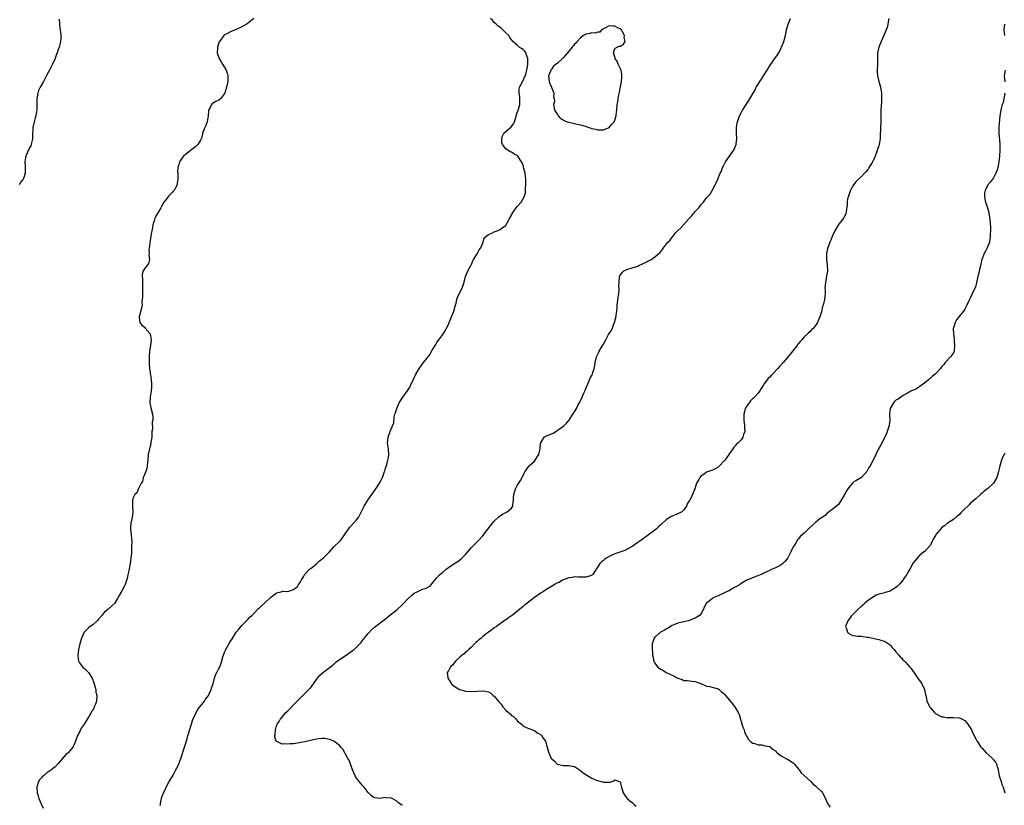
# Model space of a CAD drawing. Units: inches. Extents: x 2556000 to 2559000, y 1530000 to 1533000.
# Drawn here: x 2557178 to 2557521, y 1530821 to 1531095 of the extents above; entities that cross this region are included whole.
import ezdxf

# ---------------------------------------------------------------- set-up
doc = ezdxf.new("R2010")
doc.units = ezdxf.units.IN
doc.header["$MEASUREMENT"] = 0
doc.layers.add('LD25561530_10ft', color=102, linetype='Continuous')

msp = doc.modelspace()

# ---------------------------------------------------------------- linework, layer by layer
at = {"layer": 'LD25561530_10ft'}
for points, elevation in [([(2557191.3, 1531094.7), (2557191.37, 1531093), (2557191.6, 1531091.6), (2557191.74, 1531090.26), (2557191.94, 1531089), (2557191.9, 1531087.9), (2557191.82, 1531087), (2557191.62, 1531086.38), (2557191.27, 1531085), (2557191, 1531084.14), (2557190.58, 1531083), (2557190.19, 1531081.81), (2557189.9, 1531081), (2557189.03, 1531079), (2557188.33, 1531077.67), (2557187.94, 1531077), (2557187, 1531075.28), (2557186.24, 1531073.76), (2557185.84, 1531073), (2557185, 1531071.56), (2557184.7, 1531071), (2557184.16, 1531069.84), (2557183.84, 1531069), (2557183.67, 1531067.67), (2557183.52, 1531067), (2557183.5, 1531066.5), (2557183.56, 1531065), (2557183.56, 1531063.56), (2557183.52, 1531063), (2557183.43, 1531062.56), (2557183.18, 1531061), (2557183, 1531060.3), (2557182.61, 1531059), (2557182.16, 1531057), (2557181.99, 1531053.99), (2557182.01, 1531053), (2557181.66, 1531051.66), (2557181.57, 1531051), (2557181.41, 1531050.59), (2557181, 1531049.92), (2557180.71, 1531049.29), (2557180.52, 1531049), (2557179.65, 1531047), (2557179.56, 1531046.44), (2557179.4, 1531045), (2557179.49, 1531043.49), (2557179.48, 1531043), (2557179.43, 1531042.57), (2557179.41, 1531041), (2557179, 1531039.58), (2557178.74, 1531039), (2557177.91, 1531038.09), (2557177.38, 1531037)], 8560), ([(2557259.11, 1531095), (2557258, 1531094), (2557256.86, 1531093.13), (2557255, 1531092.08), (2557253, 1531091.14), (2557251.45, 1531090.55), (2557251, 1531090.32), (2557249.51, 1531089.51), (2557249, 1531089.27), (2557248.84, 1531089.16), (2557248.68, 1531089), (2557247.19, 1531087), (2557247.13, 1531086.87), (2557247, 1531086.54), (2557246.51, 1531085), (2557246.52, 1531084.52), (2557246.44, 1531083), (2557247.05, 1531081), (2557247.82, 1531079.82), (2557248.27, 1531079), (2557249, 1531077.95), (2557249.53, 1531077), (2557249.92, 1531075.92), (2557250.12, 1531075), (2557250.07, 1531073.93), (2557250.06, 1531073), (2557249.67, 1531071), (2557249.09, 1531069), (2557249, 1531068.79), (2557247.54, 1531067), (2557247, 1531066.52), (2557245.94, 1531066.06), (2557245, 1531065.5), (2557244.65, 1531065.34), (2557244.36, 1531065), (2557243.93, 1531063.93), (2557243.39, 1531063), (2557243.33, 1531062.67), (2557243.26, 1531061), (2557242.93, 1531059), (2557242.38, 1531057.62), (2557242.04, 1531057), (2557241.3, 1531055), (2557241.23, 1531054.77), (2557241, 1531053.57), (2557240.9, 1531053.1), (2557240.86, 1531053), (2557240.61, 1531052.61), (2557239.63, 1531051), (2557239, 1531050.39), (2557237.09, 1531049), (2557234.62, 1531047), (2557233.98, 1531046.02), (2557233.3, 1531045), (2557233, 1531044.11), (2557232.72, 1531043), (2557232.59, 1531041.41), (2557232.62, 1531041), (2557232.7, 1531040.7), (2557232.69, 1531039), (2557232.45, 1531037.55), (2557232.43, 1531037), (2557231.75, 1531035.75), (2557231.36, 1531035), (2557231.21, 1531034.79), (2557229.48, 1531033), (2557229, 1531032.32), (2557227.76, 1531031), (2557227, 1531029.43), (2557226.84, 1531029.16), (2557226.76, 1531029), (2557225.57, 1531027), (2557225.34, 1531026.66), (2557225, 1531026.08), (2557224.68, 1531025.32), (2557224.4, 1531024.4), (2557223.99, 1531023), (2557223.86, 1531022.14), (2557223.57, 1531021), (2557223.3, 1531019.3), (2557223.27, 1531019), (2557223, 1531017.53), (2557222.68, 1531015), (2557222.6, 1531014.6), (2557222.65, 1531013), (2557222.53, 1531012.53), (2557222.84, 1531011), (2557222.48, 1531009.52), (2557221, 1531007.76), (2557220.59, 1531007), (2557220.19, 1531005.81), (2557220.27, 1531005), (2557220.36, 1531004.36), (2557220.31, 1531003), (2557220.31, 1531001.69), (2557220.36, 1531001), (2557220.36, 1531000.36), (2557220.32, 1530999), (2557220.32, 1530997.68), (2557220.28, 1530997), (2557220.17, 1530996.17), (2557220.21, 1530995), (2557220.02, 1530993.98), (2557219.15, 1530991), (2557219.21, 1530990.79), (2557219.43, 1530989), (2557220.11, 1530988.11), (2557221, 1530987.38), (2557221.34, 1530987), (2557222.98, 1530985), (2557223.38, 1530983), (2557223.16, 1530981), (2557222.82, 1530979), (2557222.66, 1530977), (2557222.67, 1530974.67), (2557222.8, 1530972.8), (2557223, 1530971.64), (2557223.08, 1530971.08), (2557223.13, 1530970.87), (2557223.41, 1530969), (2557223.47, 1530967.47), (2557223.55, 1530967), (2557223.54, 1530966.46), (2557223.38, 1530965), (2557223.04, 1530963), (2557222.92, 1530961), (2557223.23, 1530959.23), (2557223.83, 1530957), (2557224.01, 1530956.01), (2557223.95, 1530955), (2557223.72, 1530954.28), (2557223.86, 1530951.86), (2557223.67, 1530951), (2557223.59, 1530950.41), (2557223.56, 1530949), (2557223.31, 1530947.31), (2557223.26, 1530946.74), (2557223, 1530945.87), (2557222.76, 1530945), (2557222.39, 1530943), (2557222.26, 1530941), (2557222.13, 1530940.13), (2557222.01, 1530939), (2557221.86, 1530938.14), (2557221, 1530935.84), (2557220.63, 1530935), (2557220.39, 1530933.61), (2557219.93, 1530933), (2557219, 1530931.18), (2557218.34, 1530929.66), (2557217.71, 1530929), (2557217, 1530927.6), (2557216.84, 1530927), (2557216.85, 1530925), (2557216.96, 1530923), (2557216.71, 1530921), (2557216.28, 1530919), (2557216.23, 1530917.77), (2557216.16, 1530917), (2557216.36, 1530915), (2557216.47, 1530913.53), (2557216.59, 1530912.59), (2557216.58, 1530911), (2557216.49, 1530909.51), (2557216.52, 1530909), (2557216.5, 1530908.5), (2557216.35, 1530907), (2557216.17, 1530905.83), (2557216.06, 1530905), (2557215.86, 1530903.86), (2557215.7, 1530903), (2557215.56, 1530902.44), (2557215.29, 1530901), (2557215, 1530899.71), (2557214.8, 1530899), (2557214.29, 1530897.71), (2557213.98, 1530897), (2557213, 1530895.16), (2557212.19, 1530893.81), (2557211.8, 1530893), (2557211, 1530891.61), (2557210.59, 1530891), (2557208.67, 1530889.33), (2557208.36, 1530889), (2557207, 1530887.86), (2557206.32, 1530887), (2557205, 1530885.52), (2557204.77, 1530885.23), (2557204.57, 1530885), (2557203, 1530883.65), (2557202.12, 1530883), (2557201.5, 1530882.5), (2557201, 1530882.02), (2557200.45, 1530881.55), (2557199.97, 1530881), (2557199.05, 1530878.95), (2557198.55, 1530877), (2557198.09, 1530875), (2557197.79, 1530873), (2557197.9, 1530871.9), (2557198.09, 1530871), (2557198.38, 1530870.38), (2557199.47, 1530869), (2557200.21, 1530868.21), (2557201, 1530867.5), (2557201.51, 1530867), (2557202.83, 1530865), (2557203.38, 1530863.38), (2557203.53, 1530863), (2557203.8, 1530862.2), (2557204.08, 1530861), (2557204.15, 1530860.15), (2557204.47, 1530859), (2557204.33, 1530857), (2557203.97, 1530855.97), (2557203.56, 1530855), (2557203.35, 1530854.65), (2557203, 1530853.9), (2557202.61, 1530853.39), (2557202.45, 1530853), (2557201.73, 1530851.73), (2557201.29, 1530851), (2557200.41, 1530849.59), (2557200.06, 1530849), (2557199, 1530847.54), (2557198.7, 1530847), (2557198.46, 1530846.46), (2557197.68, 1530845), (2557196.99, 1530843), (2557196.4, 1530841.6), (2557196.1, 1530841), (2557195, 1530839.63), (2557194.43, 1530839), (2557193.63, 1530838.37), (2557193, 1530837.63), (2557192.69, 1530837.31), (2557192.45, 1530837), (2557191, 1530835.28), (2557189.9, 1530834.1), (2557189, 1530833.4), (2557188.79, 1530833.21), (2557187, 1530831.95), (2557185.8, 1530831), (2557185.39, 1530830.61), (2557185, 1530830.19), (2557184.49, 1530829.51), (2557184.14, 1530829), (2557183.77, 1530827.77), (2557183.51, 1530827), (2557183.64, 1530825), (2557183.95, 1530823.95), (2557184.26, 1530823), (2557185, 1530821.19), (2557185.68, 1530819.68)], 8550), ([(2557226.57, 1530820.57), (2557226.63, 1530821), (2557226.69, 1530821.31), (2557226.93, 1530823), (2557227, 1530823.21), (2557227.69, 1530825), (2557228.16, 1530825.84), (2557228.61, 1530827), (2557229.68, 1530829), (2557230.66, 1530830.66), (2557231, 1530831.21), (2557232.03, 1530833), (2557232.36, 1530833.64), (2557233, 1530835.09), (2557233.69, 1530837), (2557234.98, 1530840.98), (2557235.88, 1530843.88), (2557236.2, 1530845), (2557236.36, 1530845.64), (2557237, 1530847.58), (2557237.42, 1530849), (2557237.8, 1530850.2), (2557238.08, 1530851), (2557239.01, 1530853), (2557239.74, 1530854.26), (2557241, 1530855.83), (2557241.92, 1530857), (2557242.3, 1530857.7), (2557243, 1530858.51), (2557243.34, 1530859), (2557243.72, 1530859.72), (2557244.32, 1530861), (2557244.4, 1530861.6), (2557244.98, 1530863), (2557245.44, 1530865), (2557245.82, 1530866.18), (2557246.24, 1530867), (2557247, 1530868.41), (2557247.27, 1530869), (2557247.78, 1530870.22), (2557248.42, 1530872.42), (2557248.61, 1530873), (2557249, 1530874.07), (2557249.28, 1530874.72), (2557249.42, 1530875), (2557250.69, 1530877.31), (2557251, 1530877.9), (2557251.49, 1530878.51), (2557253, 1530880.98), (2557253.94, 1530882.06), (2557255, 1530883.33), (2557256.63, 1530885), (2557256.8, 1530885.2), (2557257, 1530885.36), (2557257.76, 1530886.24), (2557258.58, 1530887), (2557259, 1530887.4), (2557260.77, 1530889.23), (2557261, 1530889.39), (2557261.81, 1530890.19), (2557263, 1530891.27), (2557265, 1530893.13), (2557267, 1530894.68), (2557267.24, 1530894.76), (2557268.16, 1530895), (2557269, 1530895.27), (2557269.32, 1530895.32), (2557271, 1530895.21), (2557271.34, 1530895.34), (2557273, 1530895.87), (2557274.35, 1530897), (2557274.61, 1530897.39), (2557275, 1530897.85), (2557275.38, 1530898.62), (2557275.65, 1530899), (2557276.55, 1530900.55), (2557276.79, 1530901), (2557277, 1530901.21), (2557278.61, 1530903), (2557279, 1530903.28), (2557281, 1530904.89), (2557282.11, 1530905.89), (2557283, 1530906.56), (2557283.48, 1530907), (2557285, 1530908.46), (2557285.55, 1530909), (2557287, 1530910.73), (2557287.31, 1530911), (2557289, 1530912.69), (2557289.37, 1530913), (2557290.12, 1530913.88), (2557290.8, 1530915), (2557291, 1530915.28), (2557292.11, 1530917), (2557292.52, 1530917.48), (2557293, 1530917.95), (2557293.96, 1530919), (2557295, 1530920.21), (2557295.6, 1530921), (2557296.06, 1530921.94), (2557297.63, 1530925), (2557298.95, 1530927), (2557300.35, 1530929), (2557301.72, 1530931), (2557303.03, 1530933), (2557303.71, 1530934.29), (2557304.05, 1530935), (2557304.74, 1530937), (2557304.79, 1530937.21), (2557305, 1530937.86), (2557305.24, 1530938.76), (2557305.48, 1530939.48), (2557305.92, 1530941), (2557306.06, 1530941.94), (2557306.27, 1530943), (2557306.11, 1530945), (2557305.79, 1530947), (2557305.88, 1530947.88), (2557305.94, 1530949), (2557306.67, 1530951), (2557307.54, 1530953), (2557307.94, 1530954.06), (2557308.14, 1530956.14), (2557308.37, 1530957), (2557308.55, 1530957.45), (2557308.96, 1530959), (2557309.84, 1530961), (2557310.27, 1530961.73), (2557311.12, 1530963), (2557312.56, 1530965), (2557313.53, 1530966.47), (2557313.79, 1530967), (2557314.73, 1530969), (2557314.81, 1530969.19), (2557315.66, 1530971), (2557316.88, 1530973.12), (2557318.32, 1530975), (2557319.89, 1530977), (2557320.35, 1530977.65), (2557321.33, 1530979.33), (2557322.34, 1530981), (2557322.62, 1530981.38), (2557323, 1530981.98), (2557323.43, 1530982.57), (2557323.69, 1530983), (2557325, 1530984.76), (2557325.89, 1530986.11), (2557326.38, 1530987), (2557327, 1530988.33), (2557327.29, 1530989), (2557328.91, 1530993), (2557329.37, 1530994.63), (2557329.7, 1530995.7), (2557329.95, 1530997), (2557330.15, 1530997.85), (2557331.77, 1531001), (2557332.45, 1531003), (2557333, 1531005), (2557333.81, 1531007), (2557334.84, 1531008.84), (2557334.93, 1531009.07), (2557335, 1531009.18), (2557335.51, 1531010.49), (2557335.79, 1531011), (2557337, 1531012.94), (2557337.72, 1531014.28), (2557338.24, 1531015), (2557339.06, 1531017), (2557339.5, 1531018.5), (2557340.06, 1531019), (2557341, 1531019.72), (2557342.18, 1531020.18), (2557343, 1531020.63), (2557343.97, 1531021), (2557344.66, 1531021.34), (2557345, 1531021.44), (2557345.87, 1531022.13), (2557347, 1531022.85), (2557347.13, 1531023), (2557348.22, 1531025), (2557349, 1531026.47), (2557349.17, 1531026.83), (2557349.26, 1531027), (2557350.63, 1531029), (2557351, 1531029.47), (2557352.39, 1531031), (2557353.55, 1531033), (2557353.84, 1531034.16), (2557353.85, 1531035), (2557353.84, 1531035.84), (2557353.95, 1531037), (2557353.97, 1531038.03), (2557353.98, 1531039), (2557353.91, 1531039.91), (2557353.75, 1531041), (2557353.33, 1531042.67), (2557353.22, 1531043.22), (2557353, 1531043.9), (2557352.67, 1531044.67), (2557352.51, 1531045), (2557351.15, 1531047), (2557351, 1531047.16), (2557349.79, 1531047.79), (2557349, 1531048.4), (2557348.53, 1531048.53), (2557347, 1531049.51), (2557345.82, 1531051), (2557345.63, 1531051.63), (2557345.58, 1531053), (2557345.9, 1531054.1), (2557346.33, 1531055), (2557347, 1531055.62), (2557348.83, 1531057.17), (2557349.71, 1531058.29), (2557349.99, 1531059), (2557351, 1531062.24), (2557351.2, 1531062.8), (2557351.28, 1531063), (2557351.41, 1531063.41), (2557351.86, 1531065), (2557351.87, 1531066.13), (2557351.9, 1531067), (2557351.84, 1531067.84), (2557351.64, 1531069), (2557351.64, 1531070.36), (2557351.77, 1531071), (2557352.66, 1531072.66), (2557352.86, 1531073.14), (2557353, 1531073.36), (2557353.52, 1531074.48), (2557353.82, 1531075), (2557354.05, 1531076.05), (2557354.47, 1531077.53), (2557354.64, 1531079), (2557354.65, 1531080.65), (2557354.67, 1531081), (2557354.43, 1531081.57), (2557353.98, 1531083), (2557353.61, 1531083.61), (2557353, 1531084.17), (2557352.49, 1531084.49), (2557351.71, 1531085), (2557351, 1531085.63), (2557350.21, 1531086.21), (2557349.48, 1531087), (2557349.27, 1531087.27), (2557349, 1531087.56), (2557348.39, 1531088.39), (2557348.01, 1531089), (2557347, 1531089.95), (2557346, 1531091), (2557345.48, 1531091.48), (2557345, 1531091.78), (2557344.33, 1531092.33), (2557343.6, 1531093), (2557343, 1531093.57), (2557342.35, 1531094.35), (2557341.72, 1531095)], 8540), ([(2557311, 1530820.63), (2557310.75, 1530820.75), (2557309.57, 1530821.57), (2557309, 1530822.12), (2557307.42, 1530823), (2557307.12, 1530823.12), (2557307, 1530823.19), (2557305.28, 1530823.28), (2557305, 1530823.36), (2557303.08, 1530823.08), (2557301.27, 1530823.27), (2557301, 1530823.35), (2557300.04, 1530824.04), (2557299.19, 1530825), (2557299, 1530825.14), (2557297.6, 1530827), (2557297, 1530827.6), (2557295.9, 1530829), (2557294.66, 1530830.66), (2557294.45, 1530831), (2557293.97, 1530831.97), (2557293.52, 1530833), (2557292.36, 1530836.36), (2557291.97, 1530837), (2557291, 1530838.75), (2557290.84, 1530839), (2557290.2, 1530840.2), (2557289.54, 1530841), (2557289, 1530841.58), (2557287.06, 1530843), (2557285.63, 1530843.63), (2557285, 1530843.77), (2557283.96, 1530843.96), (2557283, 1530843.99), (2557281.88, 1530843.88), (2557281, 1530843.71), (2557277, 1530842.8), (2557275.48, 1530842.52), (2557275, 1530842.42), (2557273.73, 1530842.27), (2557273, 1530842.14), (2557271.88, 1530842.12), (2557271, 1530841.98), (2557269.85, 1530842.15), (2557269, 1530842.03), (2557267.01, 1530843.01), (2557266.47, 1530844.47), (2557266.49, 1530845), (2557266.6, 1530845.4), (2557266.67, 1530847), (2557267, 1530847.93), (2557267.35, 1530849), (2557268.05, 1530849.95), (2557268.61, 1530851), (2557269, 1530851.46), (2557270.37, 1530853), (2557271, 1530853.67), (2557271.68, 1530854.32), (2557273, 1530855.75), (2557274.28, 1530857), (2557274.62, 1530857.38), (2557275, 1530857.71), (2557277, 1530859.61), (2557279, 1530861.79), (2557279.98, 1530863), (2557281, 1530864.5), (2557281.4, 1530865), (2557282.03, 1530865.97), (2557283, 1530866.77), (2557283.11, 1530866.89), (2557285, 1530868.25), (2557285.88, 1530869), (2557287, 1530869.85), (2557287.59, 1530870.41), (2557288.34, 1530871), (2557291.31, 1530873), (2557292.3, 1530873.7), (2557293, 1530874.22), (2557293.47, 1530874.53), (2557294.11, 1530875), (2557295, 1530875.84), (2557296.14, 1530877), (2557296.53, 1530877.47), (2557297.39, 1530878.61), (2557299, 1530880.6), (2557300.18, 1530881.82), (2557301.22, 1530882.78), (2557304.62, 1530885.38), (2557306.63, 1530887), (2557309, 1530888.83), (2557311, 1530890.68), (2557313, 1530892.83), (2557314.13, 1530893.87), (2557315, 1530894.58), (2557315.27, 1530894.73), (2557315.86, 1530895), (2557317, 1530895.6), (2557317.97, 1530895.97), (2557319, 1530896.27), (2557320.3, 1530897), (2557320.72, 1530897.28), (2557321, 1530897.53), (2557321.6, 1530898.4), (2557322.12, 1530899), (2557323, 1530899.94), (2557323.88, 1530901), (2557325, 1530901.98), (2557326.24, 1530903), (2557327, 1530903.58), (2557328.9, 1530904.9), (2557330.32, 1530905.68), (2557331, 1530906.28), (2557331.42, 1530906.58), (2557333, 1530908.17), (2557333.71, 1530909), (2557335, 1530910.56), (2557335.22, 1530910.78), (2557335.46, 1530911), (2557337, 1530912.56), (2557337.5, 1530913), (2557339, 1530914.65), (2557339.28, 1530915), (2557340.77, 1530917), (2557342.32, 1530919), (2557343, 1530919.76), (2557344.66, 1530921.34), (2557345, 1530921.62), (2557345.85, 1530922.15), (2557347, 1530922.79), (2557347.16, 1530922.84), (2557347.48, 1530923), (2557349, 1530924.3), (2557349.4, 1530925), (2557349.43, 1530925.43), (2557349.65, 1530927), (2557349.73, 1530927.73), (2557349.78, 1530929), (2557350.18, 1530930.18), (2557350.39, 1530931), (2557351, 1530932.12), (2557352.09, 1530933.91), (2557352.65, 1530935), (2557353, 1530935.75), (2557353.77, 1530937), (2557355, 1530938.86), (2557355.12, 1530939), (2557357, 1530940.68), (2557357.26, 1530941), (2557357.58, 1530941.58), (2557358.47, 1530943), (2557358.92, 1530945), (2557359.11, 1530946.89), (2557359.16, 1530947), (2557359.61, 1530947.61), (2557360.4, 1530949), (2557360.73, 1530949.27), (2557361, 1530949.35), (2557363.54, 1530950.46), (2557364.43, 1530951), (2557367.24, 1530953), (2557368.12, 1530953.88), (2557369, 1530954.84), (2557369.11, 1530955), (2557370.38, 1530957), (2557370.65, 1530957.35), (2557371, 1530957.89), (2557371.63, 1530959), (2557372.25, 1530960.25), (2557372.78, 1530961.22), (2557373, 1530961.65), (2557373.58, 1530963), (2557374.12, 1530964.12), (2557374.52, 1530965), (2557375.2, 1530966.8), (2557375.33, 1530967), (2557375.63, 1530967.63), (2557376.16, 1530969), (2557376.46, 1530969.54), (2557377, 1530970.57), (2557377.19, 1530971), (2557377.24, 1530971.24), (2557377.84, 1530973), (2557378.04, 1530973.96), (2557378.15, 1530975), (2557378.56, 1530977), (2557378.69, 1530977.31), (2557379.38, 1530978.62), (2557379.57, 1530979), (2557380.36, 1530980.36), (2557380.86, 1530981.14), (2557381, 1530981.46), (2557381.86, 1530983), (2557382.8, 1530984.8), (2557383, 1530985.16), (2557383.81, 1530986.19), (2557384.8, 1530988.8), (2557384.92, 1530989.08), (2557385.38, 1530990.62), (2557385.46, 1530991.46), (2557385.69, 1530993), (2557385.81, 1530994.19), (2557385.82, 1530995), (2557385.88, 1530995.88), (2557386.19, 1530997.81), (2557386.35, 1530999), (2557386.52, 1531000.52), (2557386.52, 1531001), (2557386.43, 1531001.57), (2557386.48, 1531003), (2557386.66, 1531004.66), (2557386.63, 1531005), (2557386.71, 1531005.29), (2557387.52, 1531006.48), (2557388.18, 1531007), (2557389, 1531007.4), (2557389.55, 1531007.55), (2557391, 1531008.01), (2557393, 1531008.69), (2557393.65, 1531009), (2557394.6, 1531009.4), (2557395.94, 1531010.06), (2557397, 1531010.66), (2557397.23, 1531010.77), (2557397.63, 1531011), (2557399, 1531011.88), (2557400.36, 1531013), (2557400.68, 1531013.32), (2557401, 1531013.74), (2557401.57, 1531014.43), (2557401.96, 1531015), (2557403, 1531016.39), (2557403.48, 1531017), (2557404.28, 1531017.72), (2557405, 1531018.76), (2557405.11, 1531018.89), (2557405.18, 1531019), (2557406.32, 1531020.32), (2557407, 1531021.08), (2557408.03, 1531021.97), (2557408.89, 1531023), (2557410.72, 1531025), (2557411, 1531025.37), (2557411.81, 1531026.19), (2557412.46, 1531027), (2557413, 1531027.69), (2557414.25, 1531029), (2557415, 1531030), (2557415.9, 1531031), (2557417, 1531032.45), (2557417.58, 1531033), (2557418.21, 1531033.79), (2557418.99, 1531035), (2557419.97, 1531037), (2557420.35, 1531037.65), (2557420.88, 1531039), (2557421.72, 1531041), (2557422.19, 1531041.81), (2557422.58, 1531043), (2557423, 1531043.86), (2557423.61, 1531045), (2557424.2, 1531045.8), (2557424.95, 1531047), (2557426.4, 1531049), (2557426.63, 1531049.36), (2557427.24, 1531050.76), (2557427.3, 1531051), (2557427.32, 1531051.32), (2557427.5, 1531053), (2557427.43, 1531055), (2557427.45, 1531057), (2557427.66, 1531058.34), (2557427.78, 1531059), (2557428.47, 1531061), (2557429, 1531062.08), (2557429.5, 1531063), (2557431, 1531065.35), (2557431.66, 1531066.34), (2557432.07, 1531067), (2557433.17, 1531069), (2557433.87, 1531070.13), (2557434.31, 1531071), (2557435, 1531072.13), (2557435.57, 1531073), (2557436.18, 1531073.82), (2557436.87, 1531075), (2557438.13, 1531077), (2557439.43, 1531079), (2557440.83, 1531081), (2557441.69, 1531082.31), (2557442.13, 1531083), (2557443, 1531084.7), (2557443.14, 1531085), (2557443.67, 1531086.33), (2557443.89, 1531087), (2557444.44, 1531089), (2557444.9, 1531091), (2557445.48, 1531093), (2557445.77, 1531093.77), (2557446.26, 1531095)], 8530), ([(2557480.52, 1531095), (2557480.26, 1531093.74), (2557480.18, 1531093), (2557479.88, 1531091.88), (2557479.61, 1531091), (2557478.82, 1531089), (2557477.87, 1531087), (2557477.01, 1531085), (2557476.57, 1531083), (2557476.55, 1531081.45), (2557476.53, 1531080.53), (2557476.54, 1531079), (2557476.46, 1531077), (2557476.47, 1531076.47), (2557476.55, 1531075), (2557476.99, 1531072.99), (2557477.45, 1531071.45), (2557477.8, 1531069.8), (2557477.91, 1531069), (2557477.97, 1531067.97), (2557477.98, 1531067), (2557477.91, 1531066.09), (2557477.73, 1531063), (2557477.7, 1531061.7), (2557477.73, 1531061), (2557477.68, 1531059.68), (2557477.71, 1531059), (2557477.6, 1531057), (2557477.57, 1531055.57), (2557477.52, 1531055), (2557477.5, 1531053.5), (2557477.45, 1531053), (2557477.17, 1531051.17), (2557477.13, 1531051), (2557477, 1531050.53), (2557476.57, 1531049.43), (2557476.47, 1531049), (2557476.23, 1531048.23), (2557475.76, 1531047), (2557475, 1531045.33), (2557474.87, 1531045.13), (2557474.82, 1531045), (2557474.57, 1531044.57), (2557473.59, 1531043), (2557473.38, 1531042.62), (2557473, 1531042.08), (2557472.52, 1531041.48), (2557472.09, 1531041), (2557471, 1531039.89), (2557469.93, 1531039), (2557469, 1531038.04), (2557468.16, 1531037), (2557467.15, 1531035.15), (2557467.08, 1531035), (2557467, 1531034.77), (2557466.63, 1531033.37), (2557466.41, 1531033), (2557466.13, 1531032.13), (2557466, 1531031), (2557466.04, 1531029.96), (2557465.66, 1531027.66), (2557465.56, 1531027), (2557465.36, 1531026.64), (2557465, 1531025.83), (2557464.67, 1531025.33), (2557464.48, 1531025), (2557463, 1531023.12), (2557461.73, 1531021), (2557460.76, 1531019), (2557460.33, 1531017.67), (2557459.99, 1531017), (2557459.37, 1531015.37), (2557459.19, 1531014.81), (2557459, 1531014.06), (2557458.81, 1531013), (2557458.82, 1531012.82), (2557458.83, 1531011), (2557459.06, 1531009), (2557459.11, 1531007.11), (2557459.09, 1531006.91), (2557458.82, 1531005.18), (2557458.81, 1531005), (2557458.39, 1531003), (2557458.27, 1531001.73), (2557458.23, 1531001), (2557458.27, 1531000.27), (2557458.29, 1530999), (2557458.1, 1530997), (2557457.59, 1530995), (2557457.45, 1530994.55), (2557457, 1530992.76), (2557456.42, 1530991), (2557456.03, 1530989.97), (2557455.6, 1530989), (2557455, 1530987.89), (2557454.25, 1530987), (2557453.59, 1530986.41), (2557453, 1530985.75), (2557452.56, 1530985.44), (2557452.12, 1530985), (2557451, 1530983.97), (2557450.14, 1530983), (2557449.58, 1530982.42), (2557449, 1530981.7), (2557448.72, 1530981.28), (2557448.51, 1530981), (2557447, 1530979.14), (2557446.09, 1530977.91), (2557445, 1530976.57), (2557443.68, 1530975), (2557443.35, 1530974.65), (2557442.36, 1530973.64), (2557441.81, 1530973), (2557439.93, 1530971), (2557439.47, 1530970.53), (2557439, 1530969.97), (2557438.48, 1530969.53), (2557438.06, 1530969), (2557437, 1530967.44), (2557436.68, 1530967), (2557436.07, 1530965.93), (2557435.47, 1530965), (2557435, 1530964.38), (2557433.72, 1530963), (2557433.36, 1530962.64), (2557433, 1530962.33), (2557432.34, 1530961.66), (2557431.78, 1530961), (2557431, 1530959.95), (2557430.49, 1530959), (2557430.36, 1530958.36), (2557429.95, 1530957), (2557429.96, 1530955.96), (2557429.93, 1530955), (2557430.23, 1530953), (2557430.24, 1530952.24), (2557430.29, 1530951), (2557429.91, 1530949.91), (2557429.66, 1530949), (2557429, 1530948.04), (2557427.97, 1530947), (2557427.47, 1530946.53), (2557427, 1530946), (2557426.51, 1530945.49), (2557426.1, 1530945), (2557424.8, 1530943), (2557424.03, 1530941.97), (2557423.35, 1530941), (2557423, 1530940.6), (2557421.46, 1530939), (2557421, 1530938.6), (2557420, 1530938), (2557419, 1530937.48), (2557417, 1530936.77), (2557416.17, 1530936.17), (2557415, 1530935.42), (2557414.62, 1530935), (2557414.24, 1530934.24), (2557413.52, 1530933), (2557412.94, 1530931), (2557412.08, 1530929), (2557411.11, 1530927.11), (2557411, 1530926.93), (2557410.21, 1530925.79), (2557409.99, 1530925), (2557409, 1530923.69), (2557408.31, 1530923), (2557407.46, 1530922.54), (2557407, 1530922.25), (2557406.03, 1530921.97), (2557405, 1530921.46), (2557404.66, 1530921.34), (2557404.15, 1530921), (2557403, 1530920.29), (2557401.29, 1530918.71), (2557401, 1530918.4), (2557400.28, 1530917.72), (2557399.4, 1530917), (2557399, 1530916.64), (2557395.77, 1530914.23), (2557395, 1530913.74), (2557394.03, 1530913), (2557393, 1530912.29), (2557391.08, 1530910.92), (2557390.77, 1530910.77), (2557388.52, 1530909.48), (2557385, 1530908.31), (2557383.76, 1530907.76), (2557383, 1530907.45), (2557382.25, 1530907), (2557381.52, 1530906.48), (2557381, 1530906.06), (2557380.4, 1530905.6), (2557379.82, 1530905), (2557379, 1530903.71), (2557377.97, 1530902.03), (2557377.17, 1530901), (2557377, 1530900.87), (2557376.83, 1530900.83), (2557375, 1530900.25), (2557374.2, 1530900.2), (2557373, 1530900.24), (2557372.17, 1530900.17), (2557371, 1530900.32), (2557370.15, 1530900.15), (2557369, 1530899.97), (2557367.38, 1530899.38), (2557366.58, 1530899), (2557365.59, 1530898.41), (2557365, 1530898.2), (2557364.26, 1530897.74), (2557362.93, 1530897), (2557361, 1530895.75), (2557359.76, 1530895), (2557359.3, 1530894.7), (2557359, 1530894.47), (2557357, 1530893.15), (2557355, 1530891.6), (2557354.32, 1530891), (2557353.55, 1530890.45), (2557353, 1530889.95), (2557352.47, 1530889.53), (2557351.89, 1530889), (2557349.28, 1530887), (2557349, 1530886.77), (2557347.95, 1530886.05), (2557347, 1530885.31), (2557346.81, 1530885.19), (2557343.75, 1530883), (2557343, 1530882.53), (2557342.12, 1530881.88), (2557341, 1530881.08), (2557339, 1530879.47), (2557338.37, 1530879), (2557337.64, 1530878.36), (2557337, 1530877.74), (2557336.59, 1530877.41), (2557336.13, 1530877), (2557335, 1530875.84), (2557334.11, 1530875), (2557333.55, 1530874.45), (2557333, 1530874.04), (2557332.48, 1530873.52), (2557331.79, 1530873), (2557331, 1530872.3), (2557329.59, 1530871), (2557329, 1530870.32), (2557328.44, 1530869.56), (2557327.77, 1530869), (2557327, 1530867.61), (2557326.6, 1530867), (2557326.79, 1530865.21), (2557326.79, 1530865), (2557327, 1530864.64), (2557328.06, 1530863), (2557329, 1530862.16), (2557330.9, 1530861), (2557332.55, 1530860.55), (2557333, 1530860.47), (2557335, 1530860.3), (2557339, 1530860.54), (2557340.33, 1530860.33), (2557341, 1530860.18), (2557341.75, 1530859.75), (2557342.65, 1530859), (2557343, 1530858.74), (2557344.65, 1530856.65), (2557345, 1530856.25), (2557345.56, 1530855.56), (2557345.96, 1530855), (2557347, 1530853.86), (2557347.94, 1530853), (2557348.54, 1530852.54), (2557349, 1530852), (2557349.67, 1530851.67), (2557350.29, 1530851), (2557350.68, 1530850.68), (2557351, 1530850.13), (2557352.47, 1530849), (2557352.73, 1530848.73), (2557353, 1530848.29), (2557353.91, 1530847.91), (2557355, 1530847.48), (2557355.32, 1530847.32), (2557356.35, 1530847), (2557357, 1530846.75), (2557357.96, 1530845.96), (2557359, 1530845.43), (2557359.47, 1530845), (2557360.04, 1530844.04), (2557360.88, 1530843), (2557361.47, 1530841), (2557361.72, 1530839.72), (2557361.99, 1530839), (2557362.86, 1530837), (2557363, 1530836.85), (2557364.03, 1530836.03), (2557364.93, 1530835), (2557365, 1530834.97), (2557367, 1530834.57), (2557369, 1530834.58), (2557371, 1530834.16), (2557372.66, 1530833), (2557373, 1530832.81), (2557373.99, 1530831.99), (2557375.21, 1530831.21), (2557377, 1530830.15), (2557378.51, 1530829.49), (2557379, 1530829.3), (2557380.17, 1530829), (2557380.82, 1530828.82), (2557381, 1530828.7), (2557382.78, 1530828.78), (2557383, 1530828.66), (2557384.76, 1530829.24), (2557385, 1530829.5), (2557386.54, 1530829), (2557386.85, 1530828.85), (2557387, 1530828.61), (2557387.25, 1530827.25), (2557387.34, 1530827), (2557387.89, 1530825), (2557388.34, 1530824.34), (2557389, 1530823.48), (2557389.17, 1530823.17), (2557389.31, 1530823), (2557390.22, 1530822.22), (2557391, 1530821.7), (2557391.73, 1530821), (2557392.4, 1530820.4)], 8520), ([(2557520.78, 1531093), (2557520.58, 1531091), (2557520.78, 1531089)], 8510), ([(2557521.1, 1531077), (2557520.73, 1531075), (2557520.95, 1531072.95)], 8510), ([(2557520.92, 1531069), (2557520.57, 1531067), (2557520.32, 1531065.68), (2557520.07, 1531065), (2557519.65, 1531063.65), (2557519.51, 1531063), (2557519.16, 1531061), (2557518.86, 1531057.14), (2557518.83, 1531055), (2557519.18, 1531051.18), (2557519.19, 1531051), (2557519.17, 1531049), (2557519.04, 1531047.04), (2557518.85, 1531045), (2557518.46, 1531043), (2557518.15, 1531041.85), (2557517.77, 1531041), (2557517, 1531039.4), (2557515.95, 1531038.05), (2557515, 1531036.96), (2557514.06, 1531035), (2557513.89, 1531034.11), (2557513.81, 1531033), (2557514.03, 1531032.03), (2557514.2, 1531031), (2557514.89, 1531029), (2557515.33, 1531027.33), (2557515.41, 1531027), (2557515.7, 1531025), (2557515.92, 1531022.08), (2557515.9, 1531021), (2557515.79, 1531019.79), (2557515.83, 1531019), (2557515.78, 1531018.22), (2557515.55, 1531017), (2557514.78, 1531015), (2557514.16, 1531013.84), (2557513.78, 1531013), (2557512.99, 1531011), (2557512.3, 1531008.3), (2557511.99, 1531007), (2557511.83, 1531006.17), (2557511.54, 1531005), (2557511.1, 1531002.9), (2557510.67, 1531001.33), (2557510.04, 1531000.04), (2557509.59, 1530999), (2557509, 1530997.67), (2557508.78, 1530997.22), (2557508.64, 1530997), (2557508.31, 1530996.31), (2557507.72, 1530995), (2557507, 1530993.65), (2557506.75, 1530993.25), (2557506.57, 1530993), (2557505, 1530991.06), (2557504.12, 1530989.88), (2557503.6, 1530989), (2557503, 1530987.13), (2557502.97, 1530987), (2557503.02, 1530985), (2557503.31, 1530983.31), (2557503.27, 1530982.73), (2557503.45, 1530981), (2557503.27, 1530979), (2557503.19, 1530978.81), (2557503, 1530978.43), (2557502.02, 1530977), (2557500.16, 1530975), (2557499.67, 1530974.33), (2557499, 1530973.6), (2557498.51, 1530973), (2557497, 1530971.38), (2557496.62, 1530971), (2557495.77, 1530970.23), (2557495, 1530969.57), (2557494.68, 1530969.32), (2557494.33, 1530969), (2557493, 1530967.88), (2557491.79, 1530967), (2557491.36, 1530966.64), (2557491, 1530966.4), (2557490.12, 1530965.88), (2557488.24, 1530965), (2557487, 1530964.36), (2557485.49, 1530963.49), (2557484.72, 1530963), (2557483.72, 1530962.28), (2557483, 1530961.86), (2557482.53, 1530961.47), (2557482.1, 1530961), (2557480.98, 1530959), (2557480.8, 1530957), (2557480.79, 1530956.79), (2557480.85, 1530955), (2557480.68, 1530953.32), (2557480.62, 1530953), (2557480.42, 1530952.42), (2557479.96, 1530951), (2557479.68, 1530950.32), (2557479, 1530948.8), (2557477.68, 1530946.32), (2557476.91, 1530945), (2557475.09, 1530941), (2557473.98, 1530939), (2557473.58, 1530938.42), (2557473, 1530937.28), (2557472.82, 1530937), (2557471.01, 1530934.99), (2557469, 1530933.8), (2557468.48, 1530933.52), (2557467.9, 1530933), (2557467, 1530932.08), (2557466.22, 1530931), (2557465.72, 1530930.28), (2557465, 1530928.76), (2557463.94, 1530927), (2557463.54, 1530926.46), (2557463, 1530925.6), (2557462.3, 1530925), (2557459.71, 1530923), (2557459, 1530922.51), (2557458.29, 1530921.71), (2557457, 1530920.89), (2557456.49, 1530920.49), (2557455, 1530919.28), (2557452.76, 1530917.24), (2557451, 1530915.59), (2557450.33, 1530915), (2557449.64, 1530914.36), (2557449, 1530913.58), (2557448.72, 1530913.28), (2557447.97, 1530911.97), (2557447.36, 1530911), (2557447.21, 1530910.79), (2557446.35, 1530909), (2557445.69, 1530907.69), (2557445.31, 1530907), (2557445, 1530906.52), (2557444.28, 1530905.72), (2557443.59, 1530905), (2557443, 1530904.47), (2557441.91, 1530903.91), (2557441, 1530903.49), (2557439.25, 1530902.75), (2557439, 1530902.58), (2557438.19, 1530902.19), (2557437, 1530901.59), (2557436.62, 1530901.38), (2557433, 1530899.97), (2557431, 1530899.11), (2557430.8, 1530899), (2557429.68, 1530898.32), (2557429, 1530897.95), (2557428.46, 1530897.54), (2557427, 1530896.73), (2557426.45, 1530896.45), (2557425, 1530895.62), (2557423.27, 1530894.73), (2557421, 1530893.71), (2557420.48, 1530893.52), (2557419.33, 1530893), (2557419, 1530892.8), (2557417.83, 1530891.83), (2557417, 1530891.17), (2557416.84, 1530891), (2557416.2, 1530889.8), (2557415.89, 1530889), (2557415, 1530887.33), (2557414.76, 1530887), (2557413, 1530885.86), (2557412.34, 1530885.66), (2557411, 1530885.09), (2557409, 1530884.66), (2557408.52, 1530884.52), (2557407, 1530884.18), (2557405.58, 1530883.58), (2557405, 1530883.33), (2557404.41, 1530883), (2557403.54, 1530882.46), (2557403, 1530882.17), (2557402.28, 1530881.72), (2557400.9, 1530881), (2557399, 1530879.32), (2557398.67, 1530879), (2557398.01, 1530877), (2557398.02, 1530876.02), (2557398.19, 1530873), (2557398.35, 1530872.35), (2557398.52, 1530871), (2557398.73, 1530870.73), (2557399, 1530870.21), (2557399.87, 1530869), (2557400.51, 1530868.51), (2557401, 1530868.17), (2557401.75, 1530867.75), (2557402.94, 1530867), (2557405, 1530866.02), (2557407, 1530864.95), (2557408.5, 1530864.5), (2557409, 1530864.24), (2557410.19, 1530864.19), (2557411, 1530864.02), (2557411.97, 1530863.97), (2557413, 1530863.84), (2557413.59, 1530863.59), (2557415, 1530863.11), (2557417, 1530862.22), (2557417.95, 1530862.05), (2557420.65, 1530861.35), (2557421, 1530861.23), (2557421.14, 1530861.14), (2557421.38, 1530861), (2557422.21, 1530860.21), (2557423, 1530859.67), (2557423.31, 1530859.31), (2557423.61, 1530859), (2557425, 1530857.36), (2557426.07, 1530856.07), (2557427, 1530854.75), (2557427.98, 1530853), (2557428.33, 1530852.33), (2557428.66, 1530851), (2557429, 1530849.91), (2557429.24, 1530849.24), (2557429.3, 1530849), (2557429.73, 1530847.73), (2557430.03, 1530847), (2557430.24, 1530846.24), (2557430.84, 1530845), (2557430.88, 1530844.88), (2557431.58, 1530843.58), (2557432.21, 1530843), (2557433, 1530842.39), (2557433.8, 1530842.2), (2557435, 1530841.77), (2557436.28, 1530841.72), (2557437, 1530841.58), (2557438.8, 1530841.2), (2557439, 1530841.14), (2557439.25, 1530841), (2557440.16, 1530840.16), (2557441, 1530839.61), (2557441.27, 1530839.27), (2557441.6, 1530839), (2557443, 1530837.91), (2557444.61, 1530837), (2557444.87, 1530836.87), (2557445, 1530836.83), (2557446.14, 1530836.14), (2557447.32, 1530835.32), (2557447.62, 1530835), (2557449, 1530833.3), (2557449.29, 1530833), (2557450.01, 1530832.01), (2557451, 1530831.06), (2557453.3, 1530829), (2557454.1, 1530828.1), (2557455, 1530827.43), (2557455.2, 1530827.2), (2557455.46, 1530827), (2557457, 1530825.48), (2557457.37, 1530825), (2557457.97, 1530823.97), (2557459.4, 1530821), (2557460.03, 1530820.03)], 8510), ([(2557521, 1530943.44), (2557520.71, 1530943), (2557520.11, 1530941.89), (2557519.78, 1530941), (2557519.33, 1530939.33), (2557519.22, 1530939), (2557519, 1530937.96), (2557518.76, 1530937), (2557518.11, 1530935), (2557516.98, 1530933), (2557515, 1530931.1), (2557513.8, 1530930.2), (2557513, 1530929.46), (2557512.45, 1530929), (2557511, 1530927.68), (2557510.31, 1530927), (2557509, 1530925.96), (2557508.52, 1530925.48), (2557508.06, 1530925), (2557507, 1530924.02), (2557505.53, 1530922.47), (2557505, 1530921.95), (2557504.46, 1530921.54), (2557503, 1530920.35), (2557501, 1530919.05), (2557499.87, 1530918.13), (2557499, 1530917.48), (2557498.56, 1530917), (2557497, 1530915.18), (2557496.87, 1530915), (2557496.25, 1530913.75), (2557495.71, 1530913), (2557495, 1530911.39), (2557494.71, 1530911), (2557492.91, 1530909.09), (2557492.75, 1530909), (2557491, 1530907.54), (2557490.52, 1530907), (2557489.84, 1530906.16), (2557489, 1530905.24), (2557488.91, 1530905.09), (2557488.75, 1530904.75), (2557487.79, 1530903), (2557487, 1530901.78), (2557486.64, 1530901), (2557485.72, 1530899.72), (2557485.14, 1530898.86), (2557485, 1530898.73), (2557484.2, 1530897.8), (2557483.37, 1530897), (2557483, 1530896.62), (2557482, 1530896), (2557481, 1530895.35), (2557479.18, 1530894.82), (2557478.63, 1530894.63), (2557477, 1530894.23), (2557476.1, 1530893.9), (2557474.85, 1530893.15), (2557473, 1530891.82), (2557472.03, 1530891), (2557471.51, 1530890.49), (2557471, 1530890.07), (2557469.82, 1530889), (2557469, 1530888.2), (2557467.71, 1530887), (2557467.43, 1530886.57), (2557467, 1530886.09), (2557466.56, 1530885.44), (2557466.18, 1530885), (2557465.62, 1530883.62), (2557465.43, 1530883), (2557465.72, 1530882.28), (2557466.05, 1530881), (2557466.55, 1530880.55), (2557467, 1530880.3), (2557467.87, 1530879.87), (2557469, 1530879.73), (2557469.6, 1530879.6), (2557471, 1530879.63), (2557471.51, 1530879.51), (2557473, 1530879.35), (2557473.27, 1530879.27), (2557477, 1530878.46), (2557478.1, 1530878.1), (2557479, 1530877.85), (2557480.44, 1530877), (2557480.73, 1530876.73), (2557481, 1530876.52), (2557481.67, 1530875.67), (2557482.37, 1530875), (2557483, 1530874.17), (2557484.04, 1530873), (2557484.43, 1530872.43), (2557485, 1530871.93), (2557485.43, 1530871.43), (2557485.91, 1530871), (2557486.41, 1530870.41), (2557487, 1530869.82), (2557487.77, 1530869), (2557488.33, 1530868.33), (2557489, 1530867.33), (2557489.17, 1530867.17), (2557489.8, 1530866.2), (2557491, 1530864.46), (2557491.65, 1530863.65), (2557492, 1530863), (2557492.99, 1530861), (2557493.3, 1530859.3), (2557493.4, 1530859), (2557493.52, 1530858.48), (2557493.72, 1530857), (2557494.17, 1530856.17), (2557494.7, 1530855), (2557494.84, 1530854.84), (2557495, 1530854.63), (2557496.43, 1530853), (2557496.73, 1530852.73), (2557497, 1530852.53), (2557498.04, 1530852.04), (2557499, 1530851.57), (2557499.52, 1530851.52), (2557501, 1530851.22), (2557501.24, 1530851.24), (2557503, 1530851.25), (2557505, 1530851.17), (2557505.41, 1530851), (2557507, 1530850.19), (2557508, 1530849), (2557508.42, 1530848.42), (2557509, 1530847.57), (2557509.32, 1530847), (2557509.84, 1530845.84), (2557510.29, 1530845), (2557510.48, 1530844.48), (2557511, 1530843.61), (2557511.18, 1530843.18), (2557511.28, 1530843), (2557511.86, 1530842.14), (2557512.57, 1530841), (2557512.76, 1530840.76), (2557513, 1530840.57), (2557513.73, 1530839.73), (2557514.49, 1530839), (2557516.62, 1530837), (2557516.79, 1530836.79), (2557517, 1530836.55), (2557517.66, 1530835.66), (2557518, 1530835), (2557518.58, 1530833), (2557518.99, 1530830.99), (2557519.64, 1530829), (2557519.95, 1530827.95), (2557520.41, 1530827), (2557521, 1530825.04)], 8500)]:
    msp.add_lwpolyline(points, dxfattribs=dict(at, elevation=elevation))
at = {"layer": 'LD25561530_10ft', "elevation": 8540}
msp.add_lwpolyline([(2557371.88, 1531058.12), (2557373, 1531057.88), (2557374.61, 1531057.39), (2557375, 1531057.32), (2557375.99, 1531057), (2557376.77, 1531056.77), (2557377, 1531056.67), (2557378.35, 1531056.35), (2557379, 1531056.13), (2557380.11, 1531056.11), (2557381, 1531056.12), (2557383.02, 1531057), (2557383.92, 1531058.08), (2557384.77, 1531059), (2557385, 1531059.52), (2557385.47, 1531061), (2557385.58, 1531062.42), (2557385.65, 1531063), (2557385.84, 1531065), (2557386.04, 1531065.96), (2557386.18, 1531067), (2557386.41, 1531068.41), (2557386.66, 1531069.34), (2557387.35, 1531073), (2557387.45, 1531074.55), (2557387.5, 1531075), (2557387.48, 1531075.48), (2557387.16, 1531077), (2557387, 1531077.45), (2557386.21, 1531079), (2557385.92, 1531079.92), (2557385.16, 1531081), (2557385, 1531081.56), (2557384.56, 1531083), (2557385, 1531084.54), (2557385.65, 1531085), (2557386.68, 1531085.32), (2557387, 1531085.38), (2557388.02, 1531085.98), (2557388.56, 1531087), (2557388.3, 1531088.3), (2557388.43, 1531089), (2557387.73, 1531090.27), (2557387.28, 1531091), (2557387, 1531091.27), (2557385.85, 1531091.85), (2557385, 1531092.36), (2557384.34, 1531092.34), (2557383, 1531092.39), (2557381.75, 1531091.75), (2557380.38, 1531091), (2557379.77, 1531090.23), (2557379, 1531090.22), (2557378.13, 1531089.87), (2557377, 1531089.99), (2557376.27, 1531089.73), (2557375, 1531089.54), (2557374.08, 1531089), (2557373, 1531088.18), (2557371.84, 1531087), (2557371.49, 1531086.51), (2557371, 1531086.03), (2557370.54, 1531085.46), (2557370.08, 1531085), (2557368.5, 1531083), (2557367.81, 1531082.19), (2557367, 1531081.27), (2557366.72, 1531081), (2557365, 1531079.44), (2557363.68, 1531078.32), (2557363, 1531077.39), (2557362.79, 1531077.21), (2557362.7, 1531077), (2557362.61, 1531076.61), (2557361.94, 1531075), (2557362.01, 1531073.99), (2557362.14, 1531073), (2557362.34, 1531072.34), (2557362.92, 1531071), (2557363, 1531070.74), (2557363.72, 1531069), (2557363.65, 1531067.65), (2557363.9, 1531067), (2557363.95, 1531066.05), (2557363.59, 1531065), (2557363.81, 1531063.81), (2557364.01, 1531063), (2557365, 1531061.46), (2557365.22, 1531061), (2557366.08, 1531060.08), (2557367, 1531059.66), (2557367.39, 1531059.39), (2557368.44, 1531059), (2557369, 1531058.85), (2557371, 1531058.37)], close=True, dxfattribs=at)

doc.saveas('drawing.dxf')
